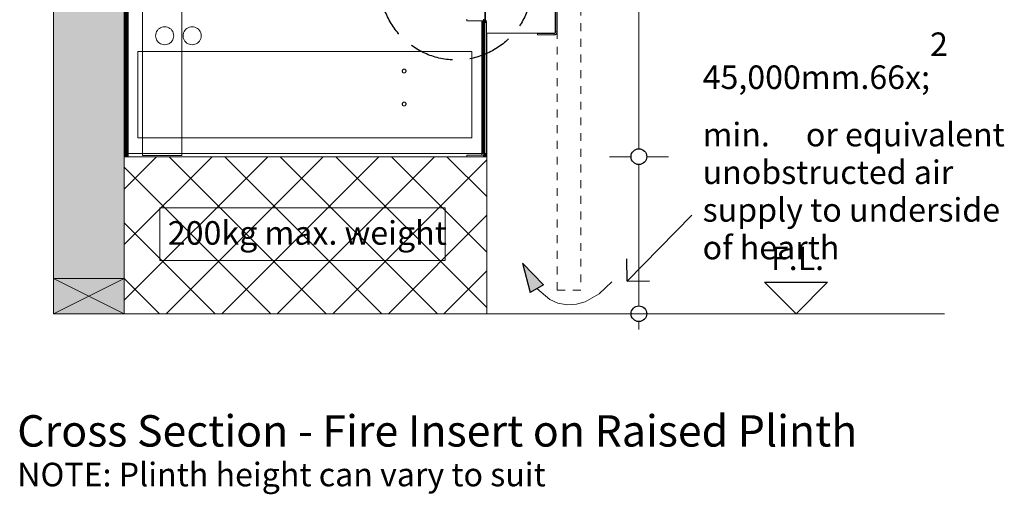
# Model space of a CAD drawing. Units: millimetres. Extents: x -7638 to 7647, y -744 to 4417.
# Drawn here: x 2470 to 3722, y -473 to 131 of the extents above; entities that cross this region are included whole.
import ezdxf

# ---------------------------------------------------------------- set-up
doc = ezdxf.new("R2010")
doc.units = ezdxf.units.MM
doc.header["$MEASUREMENT"] = 0
doc.linetypes.add('Hidden Line', pattern=[78.244445, 56.444445, -21.8])
doc.linetypes.add('Hidden Line copy', pattern=[20, 10, -10])
for name, color, linetype, lineweight in [('0_Pen_No__1', 7, 'Continuous', 13), ('0_Pen_No__2', 8, 'Continuous', 15), ('0_Pen_No__46', 5, 'Continuous', 35), ('2D Drafting - General_Pen_No__2', 8, 'Continuous', 15), ('Annotation - Text_Pen_No__1', 7, 'Continuous', 13)]:
    doc.layers.add(name, color=color, linetype=linetype, lineweight=lineweight)
for name, color, linetype, lineweight, true_color in [('0_Pen_No__3', 7, 'Continuous', 18, 0xff6600), ('0_Pen_No__4', 7, 'Continuous', 20, 0x029e21), ('0_Pen_No__5', 7, 'Continuous', 25, 0x40a5ff), ('0_Pen_No__82', 7, 'Continuous', 20, 0xaaaaaa), ('2D Drafting - General_Pen_No__5', 7, 'Continuous', 25, 0x40a5ff)]:
    doc.layers.add(name, color=color, linetype=linetype, lineweight=lineweight, true_color=true_color)
doc.layers.add('2D Drafting - General', color=7, linetype='Continuous')
doc.styles.add('GENERATED_STYLE_1', font='txt')
doc.styles.add('GENERATED_STYLE_2', font='txt')
doc.dimstyles.new('GENERATED_STYLE__2', dxfattribs={"dimtxt": 30, "dimasz": 38, "dimexe": 0.18, "dimexo": 4, "dimgap": 0.09, "dimtad": 1, "dimdec": 0, "dimzin": 0, "dimdsep": 46, "dimtxsty": 'GENERATED_STYLE_1', "dimblk": 'ARROWHEAD_1', "dimblk1": 'ARROWHEAD_1', "dimblk2": 'ARROWHEAD_1', "dimcen": 0.09, "dimclrd": 8, "dimclre": 8, "dimclrt": 5, "dimadec": 0, "dimazin": 0, "dimtfac": 1, "dimtdec": 4, "dimtmove": 0, "dimatfit": 3, "dimfxl": 0, "dimtolj": 1, "dimtzin": 0, "dimarcsym": 0})

# ---------------------------------------------------------------- blocks, each defined once
blk = doc.blocks.new('Line_7', base_point=(3457.4, -243.3))
at = {"layer": '0_Pen_No__3', "linetype": 'Continuous'}
blk.add_line((3457.4, -203.3), (3457.4, -202.6), dxfattribs=at)
at = {"layer": '0_Pen_No__5', "linetype": 'Continuous'}
for p, q in [((3457.4, -243.3), (3417.4, -203.3)), ((3417.4, -203.3), (3497.4, -203.3)), ((3457.4, -243.3), (3497.4, -203.3))]:
    blk.add_line(p, q, dxfattribs=at)
blk = doc.blocks.new('Line_17', base_point=(3242.4, -201.7))
at = {"layer": '0_Pen_No__2', "linetype": 'Continuous'}
blk.add_line((3242.4, -201.7), (3324.9, -117.9), dxfattribs=at)
at = {"layer": '0_Pen_No__5', "linetype": 'Continuous'}
for q in [(3242.2, -173.4), (3270.7, -201.5)]:
    blk.add_line((3242.4, -201.7), q, dxfattribs=at)
blk = doc.blocks.new('Spline_2', base_point=(3109.1, -178.9))
at = {"layer": '2D Drafting - General_Pen_No__5', "linetype": 'Continuous'}
blk.add_hatch(color=256, dxfattribs=at).paths.add_polyline_path([(3109.1, -178.9), (3118.9, -216.3), (3136.2, -206.4)])
at = {"layer": '2D Drafting - General_Pen_No__2', "linetype": 'Continuous', "flags": 128}
blk.add_lwpolyline([(3127.6, -211.3), (3144, -225.2), (3154.4, -229.7), (3166.3, -231.8), (3178.2, -231.1), (3189, -228), (3206.9, -218), (3222.8, -202.8)], dxfattribs=at)
at = {"layer": '2D Drafting - General_Pen_No__5', "linetype": 'Continuous'}
for p, q in [((3109.1, -178.9), (3136.2, -206.4)), ((3109.1, -178.9), (3118.9, -216.3)), ((3136.2, -206.4), (3118.9, -216.3))]:
    blk.add_line(p, q, dxfattribs=at)
blk = doc.blocks.new('*D52')
at = {"layer": '0_Pen_No__2', "linetype": 'Continuous'}
for p, q in [((3247.4, -43.3), (3219.9, -43.3)), ((3294.9, -43.3), (3267.4, -43.3)), ((3257.4, -233.3), (3257.4, -53.3)), ((3247.4, -243.3), (3219.9, -243.3)), ((3294.9, -243.3), (3267.4, -243.3)), ((3257.4, -263.3), (3257.4, -253.3))]:
    blk.add_line(p, q, dxfattribs=at)
at = {"layer": '0_Pen_No__5', "linetype": 'Continuous'}
for centre in [(3257.4, -43.3), (3257.4, -243.3)]:
    blk.add_circle(centre, 10, dxfattribs=at)
blk = doc.blocks.new('ARROWHEAD_1')
at = {"color": 0, "linetype": 'Continuous', "lineweight": 0}
blk.add_line((0, 0), (-1, 0), dxfattribs=at)
blk.add_circle((0, 0), 0.25, dxfattribs=at)
blk = doc.blocks.new('*D53')
at = {"layer": '0_Pen_No__2', "linetype": 'Continuous'}
for p, q in [((3257.4, 916.7), (3257.4, 926.7)), ((3247.4, 906.7), (3219.9, 906.7)), ((3294.9, 906.7), (3267.4, 906.7)), ((3257.4, -33.3), (3257.4, 896.7)), ((3247.4, -43.3), (3219.9, -43.3)), ((3294.9, -43.3), (3267.4, -43.3))]:
    blk.add_line(p, q, dxfattribs=at)
at = {"layer": '0_Pen_No__5', "linetype": 'Continuous'}
for centre in [(3257.4, 906.7), (3257.4, -43.3)]:
    blk.add_circle(centre, 10, dxfattribs=at)
at = {"layer": '0_Pen_No__46', "insert": (3251.4, 397.4), "char_height": 30, "attachment_point": 7, "rotation": 90, "style": 'GENERATED_STYLE_1'}
blk.add_mtext('\\A1;{\\fArial|b0|i0|c0|p34;950}', dxfattribs=at)

msp = doc.modelspace()

# ---------------------------------------------------------------- hatches: boundary and pattern name
at = {"layer": '0_Pen_No__1', "linetype": 'Continuous'}
h = msp.add_hatch(dxfattribs=at)
h.set_pattern_fill('Grid_5x5_Diagonal', color=256, style=0, pattern_type=2)
h.set_pattern_definition([(45, (0, 0), (-35.3553, 35.3553), []), (135, (0, 0), (35.3553, 35.3553), [])])
h.paths.add_polyline_path([(3064, -43.3), (2602.5, -43.3), (2602.5, -243.3), (3064, -243.3)])
at = {"layer": '0_Pen_No__82', "linetype": 'Continuous', "lineweight": 0, "true_color": 0x2a2a2a}
msp.add_hatch(color=250, dxfattribs=at).paths.add_polyline_path([(2602.5, 1114), (2512.5, 1114), (2512.5, -243.3), (2602.5, -243.3)])

# ---------------------------------------------------------------- linework, layer by layer
at = {"layer": '0_Pen_No__1', "linetype": 'Continuous'}
for p, q in [((2602.5, -43.3), (2602.5, 611.7)), ((2602.5, -43.3), (2602.5, 611.7)), ((2602.6, 611.7), (2602.6, -43.3)), ((2602.9, 611.7), (2602.9, -43.3)), ((2603.2, -43.3), (2603.2, 611.7)), ((2603.5, -39.3), (2603.5, 604.7)), ((2603.5, 604.7), (2603.5, -39.3)), ((2603.6, 604.7), (2603.6, -39.3)), ((2603.9, 604.7), (2603.9, -39.3)), ((2604.2, -39.3), (2604.2, 604.7)), ((2604.6, 604.7), (2604.6, -39.3)), ((2605.1, -39.3), (2605.1, 604.7)), ((2605.6, 604.7), (2605.6, -39.3)), ((2606.2, 604.7), (2606.2, -39.3)), ((2606.8, -39.3), (2606.8, 604.7)), ((2607.5, 604.7), (2607.5, -39.3)), ((2625.7, 604.7), (2625.7, 90.7)), ((2675.7, 90.7), (2675.7, 604.7)), ((3061.3, 174.7), (3061.2, 128.6)), ((3061.8, 131), (3061.8, 174.7)), ((3062, 174.2), (3062, 130.8)), ((3151, 114.5), (3151, 174)), ((3151.5, 172.7), (3151.5, 115.7)), ((3153.5, 115.7), (3153.5, 172.7)), ((3038.5, 131.7), (3038.5, 129.7)), ((3038.5, 129.7), (3057.5, 129.7)), ((3057.5, -39.3), (3057.5, 129.7)), ((3057.5, 129.7), (3058.1, 129.7)), ((3058.1, -39.3), (3058.1, 129.7)), ((3058.1, 129.7), (3058.7, 129.7)), ((3058.7, 129.7), (3058.7, -39.3)), ((3058.7, 129.7), (3059.3, 129.7)), ((3059.3, 129.7), (3059.3, -39.3)), ((3059.3, 129.7), (3059.5, 129.7)), ((3059.5, 129.7), (3059.5, 131.7)), ((3059.8, 129.7), (3059.5, 129.7)), ((3059.8, 129.7), (3059.8, 131.7)), ((3059.8, 129.7), (3059.8, 129.7)), ((3059.8, 129.7), (3060.1, 129.6)), ((3059.8, -39.3), (3059.8, 129.7)), ((3060.3, 129.6), (3060.1, 129.6)), ((3060.1, 129.6), (3060.3, 129.5)), ((3060.3, 131.6), (3060.3, 129.6)), ((3060.4, 129.5), (3060.3, 129.6)), ((3060.3, 129.6), (3060.3, 129.5)), ((3060.3, 129.5), (3060.3, -39.3)), ((3060.3, 129.5), (3060.7, 129.3)), ((3060.6, 129.4), (3060.4, 129.5)), ((3060.7, 129.3), (3060.6, 129.4)), ((3060.7, 129.3), (3060.7, 131.5)), ((3060.7, 129.3), (3060.9, 129.2)), ((3060.7, -39.3), (3060.7, 129.3)), ((3060.9, 129.2), (3060.7, 129.3)), ((3060.7, 129.3), (3060.7, 129.3)), ((3061, 129), (3060.9, 129.2)), ((3060.9, 129.2), (3061, 128.9)), ((3061, 131.4), (3061, 129)), ((3061.1, 128.9), (3061, 129)), ((3061, 129), (3061, 128.9)), ((3061, 128.9), (3061, -39.3)), ((3061, 128.9), (3061.3, 128.5)), ((3061.2, 128.6), (3061.1, 128.9)), ((3061.3, 128.6), (3061.2, 128.6)), ((3061.4, 128.4), (3061.3, 128.6)), ((3061.3, 128.6), (3061.3, 128.5)), ((3061.3, 128.5), (3061.4, 128.4)), ((3061.3, 128.5), (3061.3, -39.3)), ((3061.5, 131.2), (3061.4, 131.2)), ((3061.4, 128.2), (3061.4, 131.2)), ((3061.4, 128.2), (3061.4, 128.4)), ((3061.4, 128.1), (3061.4, 128.2)), ((3061.5, 127.7), (3061.4, 128.1)), ((3061.4, -39.3), (3061.5, 127.7)), ((3061.8, 131), (3061.5, 131.2)), ((3061.8, 130.9), (3061.5, 131.2)), ((3061.8, 127.7), (3061.5, 127.7)), ((3061.5, -39.3), (3061.5, 127.7)), ((3062, 130.8), (3061.8, 131)), ((3061.8, 130.9), (3061.8, 131)), ((3061.8, 131), (3061.8, 131)), ((3061.8, 127.7), (3061.8, 130.9)), ((3062, 130.8), (3061.8, 130.9)), ((3062, 127.7), (3061.8, 127.7)), ((3062.3, 130.6), (3062, 130.8)), ((3062.3, 130.6), (3062, 130.8)), ((3062, 130.8), (3062, 127.7)), ((3062, 130.8), (3062, 130.8)), ((3063.5, 127.7), (3062, 127.7)), ((3063, 129.6), (3062.3, 130.6)), ((3062.7, 130.1), (3062.3, 130.6)), ((3063, 129.6), (3062.7, 130.1)), ((3063.3, 129), (3063, 129.6)), ((3063.4, 128.4), (3063.3, 129)), ((3063.5, 127.7), (3063.4, 128.4)), ((3063.5, 114.2), (3063.5, 127.7)), ((2642.6, 112.5), (2643, 114.3)), ((2643, 114.3), (2643.7, 116)), ((2643.7, 116), (2644.7, 117.5)), ((2644.7, 117.5), (2645.8, 118.9)), ((2645.8, 118.9), (2647.2, 120)), ((2647.2, 120), (2648.7, 121)), ((2648.7, 121), (2650.4, 121.7)), ((2650.4, 121.7), (2652.2, 122.1)), ((2652.2, 122.1), (2654, 122.2)), ((2654, 122.2), (2655.8, 122.1)), ((2655.8, 122.1), (2657.5, 121.7)), ((2657.5, 121.7), (2659.2, 121)), ((2659.2, 121), (2660.7, 120)), ((2660.7, 120), (2662.1, 118.9)), ((2662.1, 118.9), (2663.3, 117.5)), ((2663.3, 117.5), (2664.2, 116)), ((2664.2, 116), (2664.9, 114.3)), ((2664.9, 114.3), (2665.3, 112.5)), ((2677.6, 112.5), (2678, 114.3)), ((2678, 114.3), (2678.7, 116)), ((2678.7, 116), (2679.7, 117.5)), ((2679.7, 117.5), (2680.8, 118.9)), ((2680.8, 118.9), (2682.2, 120)), ((2682.2, 120), (2683.7, 121)), ((2683.7, 121), (2685.4, 121.7)), ((2685.4, 121.7), (2687.2, 122.1)), ((2687.2, 122.1), (2689, 122.2)), ((2689, 122.2), (2690.8, 122.1)), ((2690.8, 122.1), (2692.5, 121.7)), ((2692.5, 121.7), (2694.2, 121)), ((2694.2, 121), (2695.7, 120)), ((2695.7, 120), (2697.1, 118.9)), ((2697.1, 118.9), (2698.3, 117.5)), ((2698.3, 117.5), (2699.2, 116)), ((2699.2, 116), (2699.9, 114.3)), ((2699.9, 114.3), (2700.3, 112.5)), ((3063.5, -43.3), (3063.5, 114.2)), ((3063.5, -39.3), (3063.5, 114.2)), ((3063.5, 114.2), (3063.5, 114.2)), ((3063.5, 114.2), (3063.8, 114.2)), ((3063.8, -43.3), (3063.8, 114.2)), ((3063.8, 114.2), (3063.9, 114.2)), ((3063.9, 114.2), (3063.9, -43.3)), ((3063.9, 114.2), (3064, 114.2)), ((3064, 114.2), (3064, -43.3)), ((3064, 114.2), (3150.7, 114.2)), ((3149.5, 113.7), (3128.5, 113.7)), ((3128.5, 113.7), (3128.5, 111.7)), ((3149.5, 113.7), (3149.8, 113.8)), ((3149.5, 113.7), (3149.5, 111.7)), ((3149.8, 113.8), (3150.1, 113.8)), ((3150.7, 114.2), (3150.1, 113.8)), ((3150.1, 113.8), (3150.4, 114)), ((3150.4, 114), (3150.6, 114.1)), ((3150.6, 114.1), (3150.8, 114.2)), ((3150.8, 114.2), (3150.7, 114.2)), ((3150.9, 114.3), (3150.8, 114.2)), ((3150.8, 114.2), (3151, 114.2)), ((3151, 114.4), (3150.9, 114.3)), ((3151.4, 115.1), (3151, 114.5)), ((3151, 114.4), (3151.1, 114.6)), ((3151, 114.5), (3151, 114.4)), ((3151, 114.2), (3151, 114.4)), ((3151.1, 114.6), (3151.2, 114.8)), ((3151.2, 114.8), (3151.4, 115.1)), ((3151.3, 112.2), (3152.3, 112.9)), ((3151.4, 115.4), (3151.5, 115.7)), ((3151.4, 115.4), (3151.4, 115.1)), ((3153.5, 115.7), (3151.5, 115.7)), ((3152.3, 112.9), (3151.8, 112.5)), ((3152.3, 112.9), (3153, 113.9)), ((3152.7, 113.4), (3152.3, 112.9)), ((3153, 113.9), (3152.7, 113.4)), ((3153, 113.9), (3153.3, 114.5)), ((3153.3, 114.5), (3153.4, 115.1)), ((3153.4, 115.1), (3153.5, 115.7)), ((2642.5, 110.7), (2642.6, 112.5)), ((2642.6, 108.9), (2642.5, 110.7)), ((2643, 107.2), (2642.6, 108.9)), ((2643.7, 105.5), (2643, 107.2)), ((2644.7, 104), (2643.7, 105.5)), ((2645.8, 102.6), (2644.7, 104)), ((2647.2, 101.4), (2645.8, 102.6)), ((2648.7, 100.5), (2647.2, 101.4)), ((2650.4, 99.8), (2648.7, 100.5)), ((2659.2, 100.5), (2657.5, 99.8)), ((2660.7, 101.4), (2659.2, 100.5)), ((2662.1, 102.6), (2660.7, 101.4)), ((2663.3, 104), (2662.1, 102.6)), ((2664.2, 105.5), (2663.3, 104)), ((2664.9, 107.2), (2664.2, 105.5)), ((2665.3, 108.9), (2664.9, 107.2)), ((2665.3, 112.5), (2665.5, 110.7)), ((2665.5, 110.7), (2665.3, 108.9)), ((2677.5, 110.7), (2677.6, 112.5)), ((2677.6, 108.9), (2677.5, 110.7)), ((2678, 107.2), (2677.6, 108.9)), ((2678.7, 105.5), (2678, 107.2)), ((2679.7, 104), (2678.7, 105.5)), ((2680.8, 102.6), (2679.7, 104)), ((2682.2, 101.4), (2680.8, 102.6)), ((2683.7, 100.5), (2682.2, 101.4)), ((2685.4, 99.8), (2683.7, 100.5)), ((2694.2, 100.5), (2692.5, 99.8)), ((2695.7, 101.4), (2694.2, 100.5)), ((2697.1, 102.6), (2695.7, 101.4)), ((2698.3, 104), (2697.1, 102.6)), ((2699.2, 105.5), (2698.3, 104)), ((2699.9, 107.2), (2699.2, 105.5)), ((2700.3, 108.9), (2699.9, 107.2)), ((2700.3, 112.5), (2700.5, 110.7)), ((2700.5, 110.7), (2700.3, 108.9)), ((3128.5, 111.7), (3149.5, 111.7)), ((3149.5, 111.7), (3150.1, 111.8)), ((3150.1, 111.8), (3150.7, 111.9)), ((3150.7, 111.9), (3151.3, 112.2)), ((3151.8, 112.5), (3151.3, 112.2)), ((2619.7, 90.7), (2619.7, -19.3)), ((2625.7, 90.7), (2619.7, 90.7)), ((2625.7, -19.3), (2625.7, 90.7)), ((2625.7, 90.7), (2675.7, 90.7)), ((2652.2, 99.4), (2650.4, 99.8)), ((2654, 99.2), (2652.2, 99.4)), ((2655.8, 99.4), (2654, 99.2)), ((2657.5, 99.8), (2655.8, 99.4)), ((2675.7, -19.3), (2675.7, 90.7)), ((3044.7, 90.7), (2675.7, 90.7)), ((2687.2, 99.4), (2685.4, 99.8)), ((2689, 99.2), (2687.2, 99.4)), ((2690.8, 99.4), (2689, 99.2)), ((2692.5, 99.8), (2690.8, 99.4)), ((3044.7, -19.3), (3044.7, 90.7)), ((2956.4, 66.5), (2956.3, 66.1)), ((2956.3, 66.1), (2956.3, 65.7)), ((2956.3, 65.7), (2956.3, 65.4)), ((2956.4, 65), (2956.3, 65.4)), ((2956.6, 66.8), (2956.4, 66.5)), ((2956.6, 64.7), (2956.4, 65)), ((2956.6, 66.8), (2956.8, 67.2)), ((2956.6, 64.7), (2956.8, 64.3)), ((2957, 67.4), (2956.8, 67.2)), ((2957, 64), (2956.8, 64.3)), ((2957, 67.4), (2957.3, 67.7)), ((2957.3, 63.8), (2957, 64)), ((2957.6, 67.9), (2957.3, 67.7)), ((2957.6, 63.6), (2957.3, 63.8)), ((2957.6, 67.9), (2958, 68)), ((2958, 63.5), (2957.6, 63.6)), ((2958, 68), (2958.3, 68.1)), ((2958, 63.5), (2958.3, 63.4)), ((2958.3, 68.1), (2958.7, 68.1)), ((2958.7, 63.3), (2958.3, 63.4)), ((2958.7, 68.1), (2959.1, 68.1)), ((2958.7, 63.3), (2959.1, 63.4)), ((2959.4, 68), (2959.1, 68.1)), ((2959.4, 63.5), (2959.1, 63.4)), ((2959.4, 68), (2959.8, 67.9)), ((2959.8, 63.6), (2959.4, 63.5)), ((2959.8, 67.9), (2960.1, 67.7)), ((2959.8, 63.6), (2960.1, 63.8)), ((2960.4, 67.4), (2960.1, 67.7)), ((2960.4, 64), (2960.1, 63.8)), ((2960.4, 67.4), (2960.6, 67.2)), ((2960.4, 64), (2960.6, 64.3)), ((2960.8, 66.8), (2960.6, 67.2)), ((2960.8, 64.7), (2960.6, 64.3)), ((2960.8, 66.8), (2961, 66.5)), ((2961, 65), (2960.8, 64.7)), ((2961, 66.5), (2961.1, 66.1)), ((2961, 65), (2961.1, 65.4)), ((2961.1, 65.7), (2961.1, 66.1)), ((2961.1, 65.7), (2961.1, 65.4)), ((2956.8, 25.2), (2956.6, 24.8)), ((2957, 25.4), (2956.8, 25.2)), ((2957, 25.4), (2957.3, 25.7)), ((2957.6, 25.9), (2957.3, 25.7)), ((2958, 26), (2957.6, 25.9)), ((2958.3, 26.1), (2958, 26)), ((2958.3, 26.1), (2958.7, 26.1)), ((2958.7, 26.1), (2959.1, 26.1)), ((2959.4, 26), (2959.1, 26.1)), ((2959.8, 25.9), (2959.4, 26)), ((2959.8, 25.9), (2960.1, 25.7)), ((2960.4, 25.4), (2960.1, 25.7)), ((2960.4, 25.4), (2960.6, 25.2)), ((2960.8, 24.8), (2960.6, 25.2)), ((2956.4, 24.5), (2956.3, 24.1)), ((2956.3, 24.1), (2956.3, 23.7)), ((2956.3, 23.4), (2956.3, 23.7)), ((2956.4, 23), (2956.3, 23.4)), ((2956.4, 24.5), (2956.6, 24.8)), ((2956.6, 22.7), (2956.4, 23)), ((2956.6, 22.7), (2956.8, 22.3)), ((2956.8, 22.3), (2957, 22)), ((2957, 22), (2957.3, 21.8)), ((2957.3, 21.8), (2957.6, 21.6)), ((2958, 21.5), (2957.6, 21.6)), ((2958, 21.5), (2958.3, 21.4)), ((2958.3, 21.4), (2958.7, 21.3)), ((2958.7, 21.3), (2959.1, 21.4)), ((2959.4, 21.5), (2959.1, 21.4)), ((2959.8, 21.6), (2959.4, 21.5)), ((2959.8, 21.6), (2960.1, 21.8)), ((2960.4, 22), (2960.1, 21.8)), ((2960.6, 22.3), (2960.4, 22)), ((2960.8, 22.7), (2960.6, 22.3)), ((2960.8, 24.8), (2961, 24.5)), ((2961, 23), (2960.8, 22.7)), ((2961, 24.5), (2961.1, 24.1)), ((2961.1, 23.4), (2961, 23)), ((2961.1, 24.1), (2961.1, 23.7)), ((2961.1, 23.7), (2961.1, 23.4)), ((2603.5, -12), (2603.6, -12)), ((2603.5, -12), (2603.6, -12)), ((2603.5, -12), (2603.6, -12)), ((2603.5, -12.1), (2603.6, -12.1)), ((2603.5, -12.1), (2603.6, -12.1)), ((2603.5, -12.2), (2603.6, -12.2)), ((2603.5, -12.2), (2603.6, -12.2)), ((2603.5, -12.3), (2603.6, -12.3)), ((2603.5, -12.3), (2603.6, -12.3)), ((2603.5, -12.5), (2603.6, -12.5)), ((2603.5, -12.5), (2603.6, -12.5)), ((3061.3, -12), (3061.5, -12)), ((3061.3, -12), (3061.5, -12)), ((3061.3, -12), (3061.5, -12)), ((3061.3, -12.1), (3061.5, -12.1)), ((3061.3, -12.1), (3061.5, -12.1)), ((3061.3, -12.2), (3061.5, -12.2)), ((3061.3, -12.2), (3061.5, -12.2)), ((3061.3, -12.3), (3061.5, -12.3)), ((3061.3, -12.3), (3061.5, -12.3)), ((3061.3, -12.5), (3061.5, -12.5)), ((3061.3, -12.5), (3061.5, -12.5)), ((2603.5, -12.7), (2603.6, -12.7)), ((2603.5, -12.7), (2603.6, -12.7)), ((2603.5, -13), (2603.6, -13)), ((2603.5, -13), (2603.6, -13)), ((2603.5, -13.2), (2603.6, -13.2)), ((2603.5, -13.2), (2603.6, -13.2)), ((2603.5, -13.5), (2603.6, -13.5)), ((2603.6, -13.5), (2603.5, -13.5)), ((2603.5, -13.8), (2603.5, -13.5)), ((2603.6, -13.8), (2603.5, -13.8)), ((2603.6, -13.8), (2603.5, -13.8)), ((2603.5, -14), (2603.6, -14)), ((2603.5, -14), (2603.6, -14)), ((2603.5, -14.3), (2603.6, -14.3)), ((2603.5, -14.3), (2603.6, -14.3)), ((2603.5, -14.6), (2603.6, -14.6)), ((2603.5, -14.6), (2603.6, -14.6)), ((2603.5, -14.8), (2603.6, -14.8)), ((2603.5, -14.8), (2603.6, -14.8)), ((2603.5, -15), (2603.6, -15)), ((2603.5, -15), (2603.6, -15)), ((2603.5, -15.2), (2603.6, -15.2)), ((2603.5, -15.2), (2603.6, -15.2)), ((2603.5, -15.3), (2603.6, -15.3)), ((2603.5, -15.3), (2603.6, -15.3)), ((2603.5, -15.4), (2603.6, -15.4)), ((2603.5, -15.4), (2603.6, -15.4)), ((2603.5, -15.5), (2603.6, -15.5)), ((2603.5, -15.5), (2603.6, -15.5)), ((2603.5, -15.5), (2603.6, -15.5)), ((2619.7, -19.3), (2625.7, -19.3)), ((2675.7, -19.3), (2625.7, -19.3)), ((2625.7, -19.3), (2625.7, -39.3)), ((2675.7, -19.3), (3044.7, -19.3)), ((2675.7, -39.3), (2675.7, -19.3)), ((3061.3, -12.7), (3061.5, -12.7)), ((3061.3, -12.7), (3061.5, -12.7)), ((3061.3, -13), (3061.5, -13)), ((3061.3, -13), (3061.5, -13)), ((3061.3, -13.2), (3061.5, -13.2)), ((3061.3, -13.2), (3061.5, -13.2)), ((3061.3, -13.5), (3061.5, -13.5)), ((3061.5, -13.5), (3061.3, -13.5)), ((3061.5, -13.8), (3061.3, -13.8)), ((3061.5, -13.8), (3061.3, -13.8)), ((3061.3, -14), (3061.5, -14)), ((3061.3, -14), (3061.5, -14)), ((3061.3, -14.3), (3061.5, -14.3)), ((3061.3, -14.3), (3061.5, -14.3)), ((3061.3, -14.6), (3061.5, -14.6)), ((3061.3, -14.6), (3061.5, -14.6)), ((3061.3, -14.8), (3061.5, -14.8)), ((3061.3, -14.8), (3061.5, -14.8)), ((3061.3, -15), (3061.5, -15)), ((3061.3, -15), (3061.5, -15)), ((3061.3, -15.2), (3061.5, -15.2)), ((3061.3, -15.2), (3061.5, -15.2)), ((3061.3, -15.3), (3061.5, -15.3)), ((3061.3, -15.3), (3061.5, -15.3)), ((3061.3, -15.4), (3061.5, -15.4)), ((3061.3, -15.4), (3061.5, -15.4)), ((3061.3, -15.5), (3061.5, -15.5)), ((3061.3, -15.5), (3061.5, -15.5)), ((3061.3, -15.5), (3061.5, -15.5)), ((2602.5, -43.3), (2602.5, -43.3)), ((2602.6, -43.3), (2602.5, -43.3)), ((2602.9, -43.3), (2602.6, -43.3)), ((2603.2, -43.3), (2602.9, -43.3)), ((2603.6, -43.3), (2603.2, -43.3)), ((2603.5, -39.3), (2603.6, -39.3)), ((2603.5, -39.3), (2603.5, -39.3)), ((2603.6, -39.3), (2603.9, -39.3)), ((2603.6, -39.3), (2603.6, -43.3)), ((2604.1, -43.3), (2603.6, -43.3)), ((2603.9, -39.3), (2604.1, -39.3)), ((2604.1, -43.3), (2604.1, -39.3)), ((2604.1, -39.3), (2604.2, -39.3)), ((2604.6, -43.3), (2604.1, -43.3)), ((2604.2, -39.3), (2604.6, -39.3)), ((2604.6, -39.3), (2605.1, -39.3)), ((2604.6, -39.3), (2604.6, -43.3)), ((2604.6, -43.3), (2605.2, -43.3)), ((2605.1, -39.3), (2605.2, -39.3)), ((2605.2, -39.3), (2605.2, -43.3)), ((2605.2, -39.3), (2605.6, -39.3)), ((2605.2, -43.3), (2605.8, -43.3)), ((2605.8, -39.3), (2605.6, -39.3)), ((2605.8, -43.3), (2605.8, -39.3)), ((2605.8, -39.3), (2606.2, -39.3)), ((2606.5, -43.3), (2605.8, -43.3)), ((2606.2, -39.3), (2606.5, -39.3)), ((2606.5, -39.3), (2606.5, -43.3)), ((2606.8, -39.3), (2606.5, -39.3)), ((2606.5, -43.3), (2607.5, -43.3)), ((2607.5, -39.3), (2606.8, -39.3)), ((2607.5, -39.3), (2625.7, -39.3)), ((2607.5, -39.3), (2607.5, -40.1)), ((2607.5, -40.1), (2607.5, -40.9)), ((2607.5, -41.6), (2607.5, -40.9)), ((2607.5, -41.6), (2607.5, -42.2)), ((2607.5, -42.2), (2607.5, -42.7)), ((2607.5, -42.9), (2607.5, -42.7)), ((2607.5, -43.1), (2607.5, -42.9)), ((2607.5, -43.2), (2607.5, -43.1)), ((2607.5, -43.3), (2607.5, -43.2)), ((2607.5, -43.3), (2632.5, -43.3)), ((2625.7, -39.3), (2675.7, -39.3)), ((2625.7, -39.3), (2625.7, -40.1)), ((2625.7, -40.1), (2625.7, -40.9)), ((2625.7, -40.9), (2625.7, -41.3)), ((2625.7, -41.6), (2625.7, -41.3)), ((2625.7, -41.7), (2625.7, -41.6)), ((2625.7, -41.7), (2675.7, -41.7)), ((2632.5, -43.3), (3034, -43.3)), ((2675.7, -39.3), (3057.5, -39.3)), ((2675.7, -40.1), (2675.7, -39.3)), ((2675.7, -40.9), (2675.7, -40.1)), ((2675.7, -41.3), (2675.7, -40.9)), ((2675.7, -41.6), (2675.7, -41.3)), ((2675.7, -41.7), (2675.7, -41.6)), ((3034, -43.3), (3038.5, -43.3)), ((3057.5, -41.2), (3038.5, -41.3)), ((3038.5, -41.3), (3038.5, -41.6)), ((3038.5, -41.6), (3038.5, -42.2)), ((3038.5, -42.2), (3038.5, -42.7)), ((3038.5, -42.7), (3038.5, -42.9)), ((3038.5, -42.9), (3038.5, -43.1)), ((3038.5, -43.1), (3038.5, -43.2)), ((3038.5, -43.2), (3038.5, -43.3)), ((3059.5, -43.3), (3038.5, -43.3)), ((3046.6, -43.3), (3046.2, -43.3)), ((3047, -43.3), (3046.6, -43.3)), ((3057.5, -40.1), (3057.5, -39.3)), ((3057.5, -39.3), (3058.1, -39.3)), ((3057.5, -40.9), (3057.5, -40.1)), ((3057.5, -40.9), (3057.5, -41.2)), ((3059.5, -41.3), (3057.5, -41.2)), ((3058.7, -39.3), (3058.1, -39.3)), ((3058.7, -39.3), (3059.3, -39.3)), ((3059.3, -39.3), (3059.8, -39.3)), ((3059.5, -41.3), (3059.8, -41.2)), ((3059.5, -43.3), (3059.5, -41.3)), ((3059.5, -43.3), (3060, -43.2)), ((3059.5, -43.3), (3060, -43.3)), ((3059.8, -39.3), (3060, -39.3)), ((3059.8, -41.2), (3060, -41.2)), ((3060, -39.3), (3060.3, -39.3)), ((3060, -41.2), (3060, -39.3)), ((3060, -41.2), (3060.1, -41.2)), ((3060, -43.2), (3060, -41.2)), ((3060, -43.2), (3060.1, -43.2)), ((3060, -43.3), (3060, -43.2)), ((3060.6, -43.3), (3060, -43.3)), ((3060.6, -40.9), (3060.1, -41.2)), ((3060.1, -41.2), (3060.4, -41)), ((3060.1, -43.2), (3060.6, -43.1)), ((3060.3, -39.3), (3060.6, -39.3)), ((3060.4, -41), (3060.6, -40.9)), ((3060.6, -39.3), (3060.7, -39.3)), ((3060.6, -39.3), (3060.6, -40.9)), ((3060.6, -40.9), (3060.9, -40.7)), ((3060.9, -40.7), (3060.6, -40.9)), ((3060.6, -40.9), (3060.6, -40.9)), ((3060.6, -40.9), (3060.6, -43.1)), ((3060.6, -40.9), (3060.6, -40.9)), ((3060.6, -43.1), (3060.7, -43.1)), ((3060.6, -43.1), (3060.6, -43.3)), ((3060.6, -43.3), (3061.2, -43.3)), ((3060.7, -39.3), (3061, -39.3)), ((3060.7, -43.1), (3061.2, -42.9)), ((3061.2, -40.1), (3060.9, -40.7)), ((3060.9, -40.7), (3061.1, -40.4)), ((3061, -39.3), (3061.2, -39.3)), ((3061.1, -40.4), (3061.2, -40.2)), ((3061.2, -39.3), (3061.3, -39.3)), ((3061.2, -40.1), (3061.2, -39.3)), ((3061.2, -40.2), (3061.4, -39.9)), ((3061.4, -39.9), (3061.2, -40.1)), ((3061.2, -40.2), (3061.2, -40.1)), ((3061.2, -40.2), (3061.2, -40.2)), ((3061.2, -42.9), (3061.2, -40.2)), ((3061.2, -42.9), (3061.3, -42.8)), ((3061.2, -43.3), (3061.2, -42.9)), ((3061.2, -43.3), (3061.8, -43.3)), ((3061.3, -39.3), (3061.4, -39.3)), ((3061.3, -42.8), (3061.8, -42.5)), ((3061.3, -42.8), (3061.8, -42.5)), ((3061.4, -39.3), (3061.5, -39.3)), ((3061.4, -39.6), (3061.5, -39.3)), ((3061.4, -39.9), (3061.4, -39.6)), ((3061.5, -39.3), (3061.8, -39.3)), ((3061.8, -42.5), (3061.8, -39.3)), ((3061.8, -39.3), (3062.3, -39.3)), ((3061.8, -42.5), (3062.3, -42.1)), ((3061.8, -42.5), (3062.3, -42.1)), ((3061.8, -43.3), (3061.8, -42.5)), ((3061.8, -42.5), (3061.8, -42.5)), ((3061.8, -42.5), (3061.8, -42.5)), ((3061.8, -43.3), (3062.3, -43.3)), ((3062.3, -39.3), (3062.3, -42.1)), ((3062.3, -39.3), (3062.8, -39.3)), ((3062.3, -42.1), (3062.8, -41.4)), ((3062.3, -42.1), (3062.7, -41.6)), ((3062.3, -42.1), (3062.3, -43.3)), ((3062.3, -42.1), (3062.3, -42.1)), ((3062.8, -43.3), (3062.3, -43.3)), ((3062.7, -41.6), (3062.8, -41.5)), ((3062.8, -41.4), (3062.8, -39.3)), ((3062.8, -39.3), (3063.2, -39.3)), ((3062.8, -41.4), (3063, -41.1)), ((3062.8, -41.5), (3063, -41.1)), ((3062.8, -41.5), (3062.8, -41.4)), ((3062.8, -43.3), (3062.8, -41.5)), ((3063.2, -43.3), (3062.8, -43.3)), ((3063, -41.1), (3063.2, -40.7)), ((3063.2, -39.3), (3063.2, -40.7)), ((3063.2, -39.3), (3063.5, -39.3)), ((3063.2, -40.7), (3063.3, -40.5)), ((3063.2, -40.7), (3063.2, -43.3)), ((3063.5, -43.3), (3063.2, -43.3)), ((3063.3, -40.5), (3063.4, -39.9)), ((3063.4, -39.9), (3063.5, -39.3)), ((3063.8, -43.3), (3063.5, -43.3)), ((3063.9, -43.3), (3063.8, -43.3)), ((3064, -43.3), (3063.9, -43.3)), ((2512.5, -198.3), (2602.5, -243.3)), ((2602.5, -198.3), (2512.5, -243.3))]:
    msp.add_line(p, q, dxfattribs=at)
at = {"layer": '0_Pen_No__2', "linetype": 'Continuous'}
for p, q in [((2512.5, 1114), (2512.5, -243.3)), ((2602.5, 1114), (2602.5, -243.3))]:
    msp.add_line(p, q, dxfattribs=at)
at = {"layer": '0_Pen_No__2', "linetype": 'Hidden Line copy'}
for p, q in [((3183.5, 206.7), (3183.5, -213.3)), ((3153.5, 176.7), (3153.5, -213.3)), ((3183.5, -213.3), (3153.5, -213.3))]:
    msp.add_line(p, q, dxfattribs=at)
at = {"layer": '0_Pen_No__3', "linetype": 'Continuous'}
for p, q in [((2602.5, -43.3), (2602.5, -243.3)), ((3064, -43.3), (3064, -243.3)), ((2512.5, -243.3), (3646.2, -243.3))]:
    msp.add_line(p, q, dxfattribs=at)
at = {"layer": '0_Pen_No__4', "linetype": 'Continuous', "flags": 128}
msp.add_lwpolyline([(2602.5, -198.3), (2512.5, -198.3), (2512.5, -243.3), (2602.5, -243.3)], close=True, dxfattribs=at)
at = {"layer": '0_Pen_No__5', "linetype": 'Hidden Line'}
msp.add_circle((3024.8, 176.7), 96.8, dxfattribs=at)
at = {"layer": 'Annotation - Text_Pen_No__1', "linetype": 'Continuous', "flags": 128}
msp.add_lwpolyline([(2648, -108.5), (3011, -108.5), (3011, -175.6), (2648, -175.6)], close=True, dxfattribs=at)

# ---------------------------------------------------------------- block references
at = {"color": 8, "linetype": 'Continuous', "lineweight": 15}
msp.add_blockref('Line_17', (3242.4, -201.7), dxfattribs=at)
at = {"color": 30, "linetype": 'Continuous', "lineweight": 18, "true_color": 0xff6600}
msp.add_blockref('Line_7', (3457.4, -243.3), dxfattribs=at)
at = {"layer": '2D Drafting - General', "color": 8, "linetype": 'Continuous', "lineweight": 15}
msp.add_blockref('Spline_2', (3109.1, -178.9), dxfattribs=at)

# ---------------------------------------------------------------- texts
at = {"layer": 'Annotation - Text_Pen_No__1', "linetype": 'Continuous', "insert": (3338.5, 114.9), "char_height": 29.9986, "width": 390.714, "attachment_point": 1, "line_spacing_factor": 0.958678, "style": 'GENERATED_STYLE_1'}
msp.add_mtext('\\A1;{\\fArial|b0|i0|c0|p34;45,000mm\\fArial|b0|i0|c0|p34;\\H1.000140x;\\A1{\\H.66x;\\S2^  ;}\\fArial|b0|i0|c0|p34;\\H0.999860x; min.     or equivalent unobstructed air supply to underside of hearth}', dxfattribs=at)
at = {"layer": 'Annotation - Text_Pen_No__1', "linetype": 'Continuous', "attachment_point": 1}
for s, insert, char_height, style in [('\\A1;{\\fArial|b0|i0|c0|p34;200kg max. weight}', (2658, -125.4), 30, 'GENERATED_STYLE_1'), ('\\A1;{\\fArial|b0|i0|c0|p34;F.L.}', (3425.4, -157.7), 30, 'GENERATED_STYLE_1'), ('\\A1;{\\fArial|b1|i0|c0|p34;Cross Section - Fire Insert on Raised Plinth}', (2466.4, -372.5), 40, 'GENERATED_STYLE_2'), ('\\A1;{\\fArial|b0|i0|c0|p34;NOTE: Plinth height can vary to suit}', (2466.4, -433.1), 30, 'GENERATED_STYLE_1')]:
    msp.add_mtext(s, dxfattribs=dict(at, insert=insert, char_height=char_height, style=style))

# ---------------------------------------------------------------- dimensions: what is measured, and where the dimension line sits
at = {"color": 8, "linetype": 'Continuous', "lineweight": 15}
for base, p1, p2, picture, middle in [((3257.4, 906.7), (3211.5, -43.3), (3203.6, 906.7), '*D53', (3236.4, 431.7)), ((3257.4, -43.3), (3334.7, -243.3), (3211.5, -43.3), '*D52', (3236.4, -143.3))]:
    dim = msp.add_linear_dim(base=base, p1=p1, p2=p2, angle=90, dimstyle='GENERATED_STYLE__2', dxfattribs=at)
    dim.commit()
    dim.dimension.update_dxf_attribs({"geometry": picture, "text_midpoint": middle, "dimtype": 160, "text_rotation": 90})

doc.saveas('drawing.dxf')
